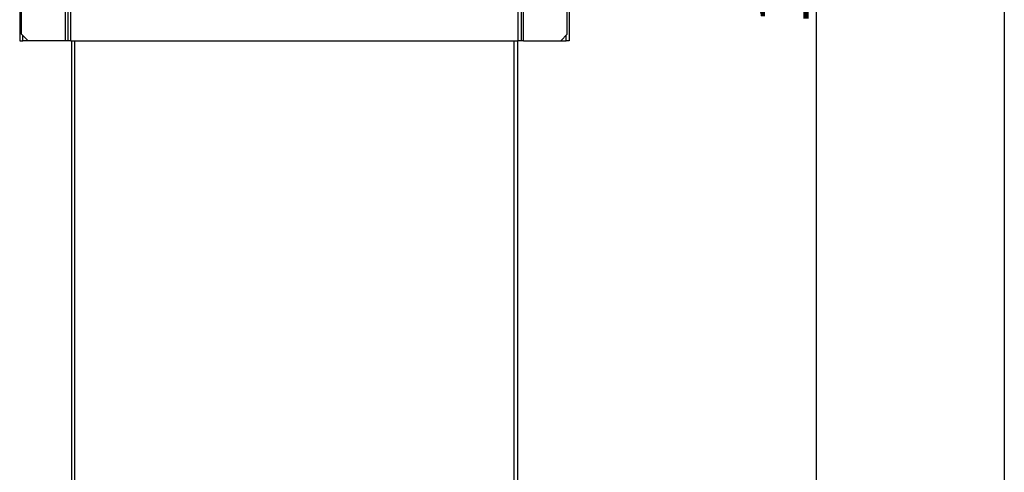
# Model space of a CAD drawing. Extents: x -2522 to 2563, y -1801 to 1819.
# Drawn here: x 1814 to 2563, y 329 to 673 of the extents above; entities that cross this region are included whole.
import ezdxf
from ezdxf.enums import TextEntityAlignment as Align

# ---------------------------------------------------------------- set-up
doc = ezdxf.new("R2010")
doc.units = 0
doc.header["$LTSCALE"] = 3.25
doc.layers.get('0').update_dxf_attribs({"linetype": 'CONTINUOUS'})
doc.layers.add('LAYER0001', color=7, linetype='CONTINUOUS')
doc.layers.add('ZUWAKU', color=7, linetype='CONTINUOUS')
doc.styles.add('DCSTYLE0', font='txt.shx', dxfattribs={"width": 0.679245, "bigfont": 'bigfont'})
doc.dimstyles.new('DC_ROTATED', dxfattribs={"dimtxt": 39, "dimasz": 39.000024, "dimexe": 12, "dimexo": 13, "dimgap": 6, "dimtad": 3, "dimblk1": 'OPEN30', "dimblk2": 'OPEN30', "dimsah": 1, "dimcen": 0.09, "dimclrd": 4, "dimclre": 4, "dimclrt": 4, "dimazin": 3, "dimtfac": 1, "dimtmove": 0, "dimatfit": 3})

# ---------------------------------------------------------------- blocks, each defined once
blk = doc.blocks.new('DC_GROUP_28')
at = {"color": 3, "linetype": 'CONTINUOUS'}
for p, q in [((1849.04, 657.35), (1849.04, 1338.9)), ((1850.79, 1338.9), (1850.79, 657.35)), ((1853.24, 657.35), (1853.24, 1338.9)), ((2193.34, 657.35), (2193.34, 1338.9)), ((2195.79, 1338.9), (2195.79, 657.35)), ((2197.54, 657.35), (2197.54, 1338.9)), ((1814.29, 1285.9), (1814.29, 657.35)), ((2232.29, 1285.9), (2232.29, 657.35)), ((1815.79, 662.35), (1815.79, 1276.9)), ((2230.79, 662.35), (2230.79, 1276.9)), ((1820.79, 657.35), (1815.79, 662.35)), ((1816.74, 657.35), (1816.74, 661.4)), ((2225.79, 657.35), (2230.79, 662.35)), ((2229.84, 657.35), (2229.84, 661.4)), ((1814.29, 657.35), (1816.74, 657.35)), ((1820.79, 657.35), (1816.74, 657.35)), ((1849.04, 657.35), (1820.79, 657.35)), ((1850.79, 657.35), (1849.04, 657.35)), ((1853.24, 657.35), (1850.79, 657.35)), ((1853.24, 657.35), (2193.34, 657.35)), ((1853.79, 657.35), (1853.79, 139.2)), ((1856.24, 139.2), (1856.24, 657.35)), ((2190.34, 139.2), (2190.34, 657.35)), ((2192.79, 657.35), (2192.79, 139.2)), ((2195.79, 657.35), (2193.34, 657.35)), ((2197.54, 657.35), (2195.79, 657.35)), ((2197.54, 657.35), (2225.79, 657.35)), ((2225.79, 657.35), (2229.84, 657.35)), ((2232.29, 657.35), (2229.84, 657.35))]:
    blk.add_line(p, q, dxfattribs=at)
blk = doc.blocks.new('_OPEN30')
at = {"color": 0, "linetype": 'BYBLOCK'}
for p, q in [((-1, 0.267949), (0, 0)), ((0, 0), (-1, -0.267949)), ((0, 0), (-1, 0))]:
    blk.add_line(p, q, dxfattribs=at)
blk = doc.blocks.new('*D30')
at = {"layer": 'LAYER0001', "color": 4, "linetype": 'CONTINUOUS'}
for p, q in [((2201.59, 1341.62), (2432.27, 1341.62)), ((2420.27, 121.75), (2420.27, 1341.62)), ((2065.29, 121.75), (2432.27, 121.75))]:
    blk.add_line(p, q, dxfattribs=at)
at = {"layer": 'LAYER0001', "color": 4, "xscale": 39.00003624171674, "yscale": 38.99986056172003}
for p, rotation in [((2420.27, 1341.62), 90), ((2420.27, 121.75), 270)]:
    blk.add_blockref('_OPEN30', p, dxfattribs=dict(at, rotation=rotation))
at = {"layer": 'LAYER0001', "color": 4, "style": 'DCSTYLE0', "width": 0.8}
blk.add_text('1220', height=39, rotation=90, dxfattribs=at).set_placement((2414.27, 669.28), (2414.27, 794.08), align=Align.FIT)

msp = doc.modelspace()

# ---------------------------------------------------------------- linework, layer by layer
at = {"layer": 'ZUWAKU', "color": 5, "linetype": 'CONTINUOUS'}
msp.add_line((2563.17, 1818.92), (2563.17, -1800.5), dxfattribs=at)

# ---------------------------------------------------------------- block references
at = {"linetype": 'CONTINUOUS'}
msp.add_blockref('DC_GROUP_28', (0, 0), dxfattribs=at)

# ---------------------------------------------------------------- dimensions: what is measured, and where the dimension line sits
at = {"layer": 'LAYER0001', "linetype": 'CONTINUOUS'}
dim = msp.add_linear_dim(base=(2420.27, 1341.62), p1=(2052.29, 121.75), p2=(2188.59, 1341.62), angle=90, text='1220', dimstyle='DC_ROTATED', override={"dimtxt": 39, "dimasz": 39.000024, "dimexe": 12, "dimexo": 13, "dimgap": 6, "dimtad": 3, "dimtih": 0, "dimtoh": 0, "dimdec": 1, "dimzin": 8, "dimblk1": 'OPEN30', "dimblk2": 'OPEN30', "dimsah": 1, "dimclrd": 4, "dimclre": 4, "dimclrt": 4, "dimazin": 2, "dimtofl": 1, "dimtolj": 0, "dimtzin": 8, "dimarcsym": 1}, dxfattribs=at)
dim.commit()
dim.dimension.update_dxf_attribs({"geometry": '*D30', "text_midpoint": (2420.27, 731.68), "dimtype": 160})

doc.saveas('drawing.dxf')
